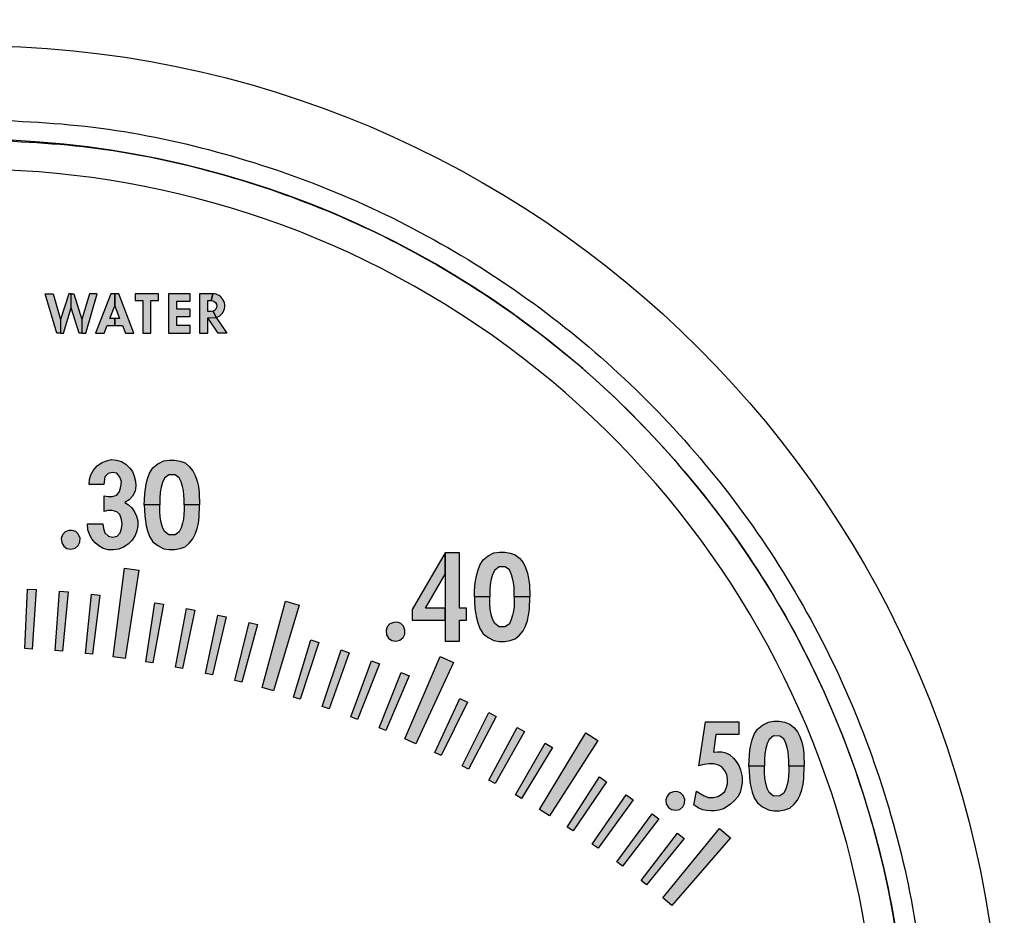
# Model space of a CAD drawing. Units: inches. Extents: x 1 to 48.7, y 3 to 34.1.
# Drawn here: x 9.7 to 11.7, y 12.3 to 14.2 of the extents above; entities that cross this region are included whole.
import ezdxf

# ---------------------------------------------------------------- set-up
doc = ezdxf.new("R2010")
doc.units = ezdxf.units.IN
doc.header["$MEASUREMENT"] = 0
doc.layers.get('0').update_dxf_attribs({"color": 90})
doc.layers.add('TEXT', color=7, linetype='Continuous')

msp = doc.modelspace()

# ---------------------------------------------------------------- hatches: boundary and pattern name
at = {"layer": 'TEXT'}
h = msp.add_hatch(color=256, dxfattribs=at)
h.paths.add_polyline_path([(9.7184, 13.612), (9.7348, 13.612), (9.7505, 13.558), (9.7505, 13.53), (9.7423, 13.53)])
h.paths.add_polyline_path([(9.7729, 13.612), (9.7676, 13.612), (9.7505, 13.558), (9.7505, 13.53), (9.7563, 13.53), (9.7729, 13.5824)])
h.paths.add_polyline_path([(9.7781, 13.612), (9.7952, 13.558), (9.7952, 13.53), (9.7894, 13.53), (9.7729, 13.5824), (9.7729, 13.612)])
h.paths.add_polyline_path([(9.8109, 13.612), (9.7952, 13.558), (9.7952, 13.53), (9.8034, 13.53), (9.8273, 13.612)])
h = msp.add_hatch(color=256, dxfattribs=at)
h.paths.add_polyline_path([(9.8239, 13.53), (9.8419, 13.53), (9.848, 13.5457), (9.864, 13.5457), (9.864, 13.5607), (9.8538, 13.5607), (9.864, 13.5869), (9.864, 13.612), (9.8558, 13.612)])
h.paths.add_polyline_path([(9.8722, 13.612), (9.864, 13.612), (9.864, 13.5869), (9.8742, 13.5607), (9.864, 13.5607), (9.864, 13.5457), (9.8801, 13.5457), (9.8862, 13.53), (9.9042, 13.53)])
for points in [[(9.9065, 13.612), (9.9065, 13.5981), (9.9226, 13.5981), (9.9226, 13.53), (9.9393, 13.53), (9.9393, 13.5981), (9.9554, 13.5981), (9.9554, 13.612)], [(9.9765, 13.53), (10.0219, 13.53), (10.0219, 13.5457), (9.994, 13.5457), (9.994, 13.5646), (10.0219, 13.5646), (10.0219, 13.5799), (9.994, 13.5799), (9.994, 13.597), (10.0219, 13.597), (10.0219, 13.612), (9.9765, 13.612)], [(9.8105, 13.2126), (9.811, 13.2235), (9.8136, 13.233), (9.8193, 13.2429), (9.827, 13.2516), (9.8365, 13.2583), (9.8465, 13.2626), (9.857, 13.2648), (9.8674, 13.264), (9.8783, 13.2606), (9.887, 13.2555), (9.8956, 13.2472), (9.9014, 13.2396), (9.9049, 13.2302), (9.9073, 13.2198), (9.9083, 13.21), (9.9066, 13.1988), (9.9014, 13.1884), (9.894, 13.1804), (9.8851, 13.1749), (9.8931, 13.1701), (9.8997, 13.1636), (9.9056, 13.1558), (9.9094, 13.1463), (9.9121, 13.1363), (9.9122, 13.1263), (9.91, 13.1156), (9.9066, 13.1056), (9.9002, 13.0959), (9.892, 13.0874), (9.8825, 13.0813), (9.8722, 13.0774), (9.8604, 13.0756), (9.8501, 13.0759), (9.8398, 13.079), (9.8305, 13.0843), (9.8228, 13.0908), (9.8161, 13.0989), (9.812, 13.1066), (9.8077, 13.1177), (9.8067, 13.13), (9.8393, 13.13), (9.8401, 13.1206), (9.8434, 13.1115), (9.8508, 13.1044), (9.8593, 13.1025), (9.8687, 13.1042), (9.8751, 13.1113), (9.8779, 13.1203), (9.8797, 13.1299), (9.8783, 13.1397), (9.8745, 13.1498), (9.868, 13.1557), (9.8586, 13.1579), (9.8498, 13.1579), (9.842, 13.1565), (9.842, 13.1888), (9.8502, 13.1876), (9.8591, 13.1877), (9.8684, 13.1905), (9.8741, 13.1983), (9.877, 13.2084), (9.8781, 13.2188), (9.8749, 13.2278), (9.8686, 13.2362), (9.8591, 13.238), (9.8505, 13.2354), (9.8434, 13.2286), (9.8411, 13.2126)], [(9.7677, 13.1165), (9.7598, 13.1136), (9.7542, 13.107), (9.7517, 13.0994), (9.7528, 13.0906), (9.7571, 13.0836), (9.7638, 13.0788), (9.7722, 13.0774), (9.7808, 13.0794), (9.7873, 13.0846), (9.7908, 13.0919), (9.7913, 13.1), (9.7881, 13.1083), (9.7825, 13.114), (9.775, 13.1167)], [(9.8609, 12.8516), (9.8845, 13.0376), (9.9142, 13.0334), (9.8856, 12.8481)], [(9.6757, 12.8689), (9.6812, 12.9938), (9.6992, 12.9928), (9.6907, 12.8681)], [(9.7392, 12.8647), (9.7482, 12.9894), (9.7661, 12.9879), (9.7542, 12.8634)], [(9.8026, 12.8587), (9.8151, 12.9831), (9.8329, 12.981), (9.8175, 12.857)], [(9.9288, 12.8414), (9.9481, 12.9649), (9.9659, 12.9619), (9.9435, 12.8389)], [(9.9914, 12.8301), (10.0142, 12.953), (10.0319, 12.9495), (10.0061, 12.8272)], [(10.1724, 12.7872), (10.2216, 12.9681), (10.2505, 12.9598), (10.1964, 12.7803)], [(10.0537, 12.817), (10.08, 12.9393), (10.0975, 12.9353), (10.0684, 12.8137)], [(10.1157, 12.8023), (10.1453, 12.9237), (10.1627, 12.9192), (10.1302, 12.7985)], [(10.4482, 12.9238), (10.4403, 12.921), (10.4348, 12.9144), (10.4322, 12.9068), (10.4333, 12.898), (10.4377, 12.891), (10.4444, 12.8862), (10.4527, 12.8848), (10.4614, 12.8868), (10.4678, 12.892), (10.4713, 12.8993), (10.4718, 12.9074), (10.4687, 12.9157), (10.463, 12.9214), (10.4555, 12.9241)], [(10.2382, 12.7676), (10.2745, 12.8872), (10.2917, 12.8817), (10.2525, 12.763)], [(10.2986, 12.7477), (10.3383, 12.8662), (10.3553, 12.8603), (10.3128, 12.7428)], [(10.4719, 12.68), (10.5458, 12.8523), (10.5732, 12.8401), (10.4947, 12.6698)], [(10.3585, 12.7261), (10.4015, 12.8435), (10.4184, 12.8371), (10.3726, 12.7208)], [(10.4178, 12.7029), (10.4641, 12.819), (10.4807, 12.8121), (10.4317, 12.6971)], [(10.5343, 12.6515), (10.587, 12.7648), (10.6032, 12.7571), (10.5478, 12.645)], [(10.5914, 12.6233), (10.6472, 12.7352), (10.6632, 12.727), (10.6048, 12.6165)], [(11.171, 12.6894), (11.1233, 12.6894), (11.118, 12.6524), (11.1267, 12.6529), (11.1354, 12.6525), (11.1437, 12.6506), (11.1523, 12.6463), (11.1599, 12.6397), (11.1656, 12.6327), (11.1709, 12.6241), (11.1749, 12.6151), (11.177, 12.607), (11.178, 12.598), (11.1779, 12.588), (11.1764, 12.5773), (11.1737, 12.5675), (11.1688, 12.5587), (11.1611, 12.5498), (11.1539, 12.5431), (11.147, 12.5381), (11.139, 12.5337), (11.1293, 12.5303), (11.1211, 12.5291), (11.1124, 12.529), (11.104, 12.5297), (11.0952, 12.5313), (11.0859, 12.5355), (11.0773, 12.5415), (11.0825, 12.5706), (11.0903, 12.5654), (11.0989, 12.5604), (11.1078, 12.5573), (11.1175, 12.5569), (11.1271, 12.5594), (11.1343, 12.5634), (11.1416, 12.5696), (11.1448, 12.5768), (11.1473, 12.5857), (11.1474, 12.5952), (11.1461, 12.605), (11.1421, 12.6133), (11.1356, 12.621), (11.1283, 12.6251), (11.1191, 12.6275), (11.1087, 12.6276), (11.0986, 12.6261), (11.0873, 12.6233), (11.1011, 12.7154), (11.171, 12.7154)], [(10.6477, 12.5936), (10.7066, 12.7039), (10.7224, 12.6952), (10.6609, 12.5864)], [(10.7535, 12.5322), (10.8508, 12.6925), (10.8762, 12.6767), (10.7747, 12.519)], [(10.7032, 12.5624), (10.7652, 12.6709), (10.7807, 12.6618), (10.7161, 12.5548)], [(10.8114, 12.4953), (10.8793, 12.6002), (10.8943, 12.5902), (10.8239, 12.487)], [(10.8641, 12.4595), (10.9349, 12.5625), (10.9496, 12.5521), (10.8763, 12.4508)], [(11.0343, 12.5693), (11.0263, 12.5665), (11.0208, 12.5599), (11.0183, 12.5523), (11.0193, 12.5435), (11.0237, 12.5365), (11.0304, 12.5317), (11.0387, 12.5303), (11.0474, 12.5323), (11.0538, 12.5375), (11.0573, 12.5448), (11.0578, 12.5529), (11.0547, 12.5612), (11.0491, 12.5669), (11.0415, 12.5696)], [(10.9157, 12.4222), (10.9894, 12.5232), (11.0038, 12.5124), (10.9277, 12.4132)], [(10.9663, 12.3835), (11.0427, 12.4824), (11.0568, 12.4712), (10.978, 12.3742)], [(11.0119, 12.3467), (11.1305, 12.4919), (11.1535, 12.4726), (11.031, 12.3306)]]:
    msp.add_hatch(color=256, dxfattribs=at).paths.add_polyline_path(points)
h = msp.add_hatch(color=256, dxfattribs=at)
h.paths.add_polyline_path([(10.0415, 13.53), (10.059, 13.53), (10.059, 13.5615), (10.0761, 13.5624), (10.0699, 13.576), (10.0661, 13.5754), (10.059, 13.5754), (10.059, 13.5981), (10.0661, 13.5981), (10.0693, 13.612), (10.0415, 13.612)])
h.paths.add_polyline_path([(10.0661, 13.5981), (10.0693, 13.5976), (10.0724, 13.5963), (10.075, 13.5938), (10.0769, 13.5905), (10.0775, 13.5871), (10.0771, 13.5836), (10.0754, 13.58), (10.0729, 13.5775), (10.0699, 13.576), (10.0761, 13.5624), (10.0797, 13.5637), (10.0831, 13.5655), (10.0861, 13.5679), (10.0887, 13.5706), (10.091, 13.5737), (10.0927, 13.5773), (10.0939, 13.581), (10.0945, 13.5849), (10.0944, 13.5891), (10.0938, 13.5929), (10.0926, 13.5967), (10.0906, 13.6003), (10.0886, 13.6031), (10.086, 13.6059), (10.0827, 13.6083), (10.0795, 13.61), (10.0762, 13.6111), (10.0727, 13.6119), (10.0693, 13.612)])
h.paths.add_polyline_path([(10.059, 13.5615), (10.0761, 13.5624), (10.0984, 13.53), (10.0806, 13.53)])
h = msp.add_hatch(color=256, dxfattribs=at)
h.paths.add_polyline_path([(10.0094, 13.1702), (10.0093, 13.1816), (10.0089, 13.1902), (10.0078, 13.2), (10.0058, 13.2088), (10.0029, 13.2181), (9.999, 13.2268), (9.9905, 13.2329), (9.9775, 13.2331), (9.9683, 13.2258), (9.9638, 13.217), (9.961, 13.207), (9.9591, 13.1959), (9.9583, 13.1842), (9.9581, 13.1702), (9.9257, 13.1702), (9.926, 13.1815), (9.9268, 13.193), (9.9281, 13.2034), (9.9299, 13.2141), (9.9328, 13.2249), (9.9368, 13.2366), (9.944, 13.2475), (9.9544, 13.2557), (9.9668, 13.262), (9.9782, 13.2639), (9.9893, 13.2639), (10.0008, 13.2617), (10.0114, 13.2581), (10.0201, 13.2507), (10.0277, 13.2416), (10.0327, 13.2317), (10.0369, 13.2198), (10.0391, 13.2085), (10.0409, 13.1961), (10.0418, 13.1702)])
h.paths.add_polyline_path([(10.0094, 13.1702), (10.0093, 13.1588), (10.0089, 13.1501), (10.0078, 13.1403), (10.0058, 13.1315), (10.0029, 13.1222), (9.999, 13.1135), (9.9905, 13.1074), (9.9775, 13.1072), (9.9683, 13.1145), (9.9638, 13.1233), (9.961, 13.1333), (9.9591, 13.1444), (9.9583, 13.1561), (9.9581, 13.1702), (9.9257, 13.1702), (9.926, 13.1589), (9.9268, 13.1473), (9.9281, 13.1369), (9.9299, 13.1263), (9.9328, 13.1155), (9.9368, 13.1037), (9.944, 13.0928), (9.9544, 13.0846), (9.9668, 13.0783), (9.9782, 13.0764), (9.9893, 13.0764), (10.0008, 13.0786), (10.0114, 13.0822), (10.0201, 13.0896), (10.0277, 13.0987), (10.0327, 13.1087), (10.0369, 13.1206), (10.0391, 13.1318), (10.0409, 13.1443), (10.0418, 13.1702)])
h = msp.add_hatch(color=256, dxfattribs=at)
h.paths.add_polyline_path([(10.5561, 12.9535), (10.5147, 12.9535), (10.5561, 13.0249), (10.5561, 13.0699), (10.4872, 12.9511), (10.4872, 12.9286), (10.5561, 12.9286)])
h.paths.add_polyline_path([(10.5561, 13.0699), (10.5561, 12.8849), (10.586, 12.8849), (10.586, 12.9286), (10.601, 12.9286), (10.601, 12.9535), (10.586, 12.9535), (10.586, 13.0699)])
h = msp.add_hatch(color=256, dxfattribs=at)
h.paths.add_polyline_path([(10.7009, 12.9775), (10.7008, 12.989), (10.7004, 12.9976), (10.6993, 13.0074), (10.6974, 13.0162), (10.6945, 13.0255), (10.6905, 13.0342), (10.6821, 13.0403), (10.669, 13.0405), (10.6598, 13.0332), (10.6554, 13.0244), (10.6525, 13.0144), (10.6506, 13.0033), (10.6498, 12.9916), (10.6497, 12.9775), (10.6172, 12.9775), (10.6176, 12.9888), (10.6183, 13.0004), (10.6196, 13.0108), (10.6215, 13.0214), (10.6244, 13.0322), (10.6284, 13.044), (10.6356, 13.0549), (10.646, 13.0631), (10.6583, 13.0694), (10.6698, 13.0713), (10.6808, 13.0713), (10.6923, 13.0691), (10.703, 13.0655), (10.7116, 13.0581), (10.7192, 13.049), (10.7242, 13.0391), (10.7284, 13.0272), (10.7307, 13.0159), (10.7324, 13.0034), (10.7334, 12.9775)])
h.paths.add_polyline_path([(10.7009, 12.9775), (10.7008, 12.9661), (10.7004, 12.9575), (10.6993, 12.9477), (10.6974, 12.9389), (10.6945, 12.9296), (10.6905, 12.9209), (10.6821, 12.9148), (10.669, 12.9146), (10.6598, 12.9219), (10.6554, 12.9307), (10.6525, 12.9407), (10.6506, 12.9518), (10.6498, 12.9635), (10.6497, 12.9775), (10.6172, 12.9775), (10.6176, 12.9663), (10.6183, 12.9547), (10.6196, 12.9443), (10.6215, 12.9337), (10.6244, 12.9229), (10.6284, 12.9111), (10.6356, 12.9002), (10.646, 12.892), (10.6583, 12.8857), (10.6698, 12.8838), (10.6808, 12.8838), (10.6923, 12.886), (10.703, 12.8896), (10.7116, 12.897), (10.7192, 12.9061), (10.7242, 12.916), (10.7284, 12.9279), (10.7307, 12.9392), (10.7324, 12.9517), (10.7334, 12.9775)])
h = msp.add_hatch(color=256, dxfattribs=at)
h.paths.add_polyline_path([(11.276, 12.623), (11.2759, 12.6345), (11.2754, 12.6431), (11.2743, 12.6529), (11.2724, 12.6617), (11.2695, 12.671), (11.2656, 12.6797), (11.2571, 12.6858), (11.244, 12.686), (11.2348, 12.6787), (11.2304, 12.6699), (11.2276, 12.6599), (11.2256, 12.6488), (11.2249, 12.6371), (11.2247, 12.623), (11.1923, 12.623), (11.1926, 12.6343), (11.1933, 12.6459), (11.1946, 12.6563), (11.1965, 12.6669), (11.1994, 12.6777), (11.2034, 12.6895), (11.2106, 12.7004), (11.221, 12.7086), (11.2333, 12.7149), (11.2448, 12.7168), (11.2559, 12.7168), (11.2674, 12.7146), (11.278, 12.711), (11.2867, 12.7036), (11.2942, 12.6945), (11.2993, 12.6846), (11.3034, 12.6727), (11.3057, 12.6614), (11.3074, 12.6489), (11.3084, 12.623)])
h.paths.add_polyline_path([(11.276, 12.623), (11.2759, 12.6116), (11.2754, 12.603), (11.2743, 12.5932), (11.2724, 12.5844), (11.2695, 12.5751), (11.2656, 12.5664), (11.2571, 12.5603), (11.244, 12.5601), (11.2348, 12.5674), (11.2304, 12.5762), (11.2276, 12.5862), (11.2256, 12.5973), (11.2249, 12.609), (11.2247, 12.623), (11.1923, 12.623), (11.1926, 12.6118), (11.1933, 12.6002), (11.1946, 12.5898), (11.1965, 12.5791), (11.1994, 12.5683), (11.2034, 12.5566), (11.2106, 12.5457), (11.221, 12.5375), (11.2333, 12.5312), (11.2448, 12.5293), (11.2559, 12.5293), (11.2674, 12.5315), (11.278, 12.5351), (11.2867, 12.5425), (11.2942, 12.5516), (11.2993, 12.5615), (11.3034, 12.5734), (11.3057, 12.5847), (11.3074, 12.5972), (11.3084, 12.623)])

# ---------------------------------------------------------------- linework, layer by layer
at = {"color": 7, "linetype": 'Continuous', "lineweight": 25}
for radius in [3.5433, 3.5315, 2.1654]:
    msp.add_circle((9.5559, 11.967), radius, dxfattribs=at)
msp.add_arc((9.5559, 11.967), 3.516, 7.6744, 82.3256, dxfattribs=at)
msp.add_open_spline([(12.7814, 13.4807), (12.7808, 13.4806), (12.7767, 13.488), (12.7673, 13.506), (12.7652, 13.5101), (12.7606, 13.5191), (12.758, 13.5241), (12.7497, 13.5401), (12.7433, 13.5524), (12.7289, 13.5799), (12.7209, 13.5952), (12.7074, 13.6201), (12.7027, 13.6288), (12.6929, 13.6468), (12.6877, 13.6562), (12.661, 13.7042), (12.6366, 13.7467), (12.5949, 13.8153), (12.5801, 13.8392), (12.5492, 13.8875), (12.5332, 13.9121), (12.4997, 13.962), (12.4823, 13.9872), (12.4461, 14.0383), (12.4273, 14.0642), (12.3693, 14.1416), (12.3288, 14.1929), (12.2653, 14.2689), (12.2436, 14.2941), (12.1994, 14.3442), (12.1767, 14.3691), (12.1079, 14.4427), (12.0611, 14.4901), (11.9655, 14.5817), (11.9167, 14.6259), (11.842, 14.69), (11.8168, 14.711), (11.766, 14.7523), (11.7403, 14.7726), (11.6628, 14.832), (11.611, 14.8696), (11.4545, 14.9769), (11.3491, 15.0411), (11.1896, 15.1278), (11.1362, 15.1551), (11.0561, 15.1936), (11.0293, 15.2061), (10.9761, 15.2301), (10.9496, 15.2417), (10.9232, 15.2528)], degree=3, knots=[0, 0, 0, 0, 0.0625, 0.0625, 0.078125, 0.078125, 0.09375, 0.09375, 0.125, 0.125, 0.15625, 0.15625, 0.171875, 0.171875, 0.1875, 0.1875, 0.25, 0.25, 0.28125, 0.28125, 0.3125, 0.3125, 0.34375, 0.34375, 0.375, 0.375, 0.4375, 0.4375, 0.46875, 0.46875, 0.5, 0.5, 0.5625, 0.5625, 0.625, 0.625, 0.65625, 0.65625, 0.6875, 0.6875, 0.75, 0.75, 0.875, 0.875, 0.9375, 0.9375, 0.96875, 0.96875, 1, 1, 1, 1], dxfattribs=at)
at = {"layer": 'TEXT', "linetype": 'Continuous'}
msp.add_lwpolyline([(11.3568, 11.342, 1.40556), (7.755, 11.342, 1.40556)], format="xyb", dxfattribs=at)
at = {"layer": 'TEXT'}
for points in [[(9.7184, 13.612), (9.7348, 13.612), (9.7505, 13.558), (9.7505, 13.53), (9.7423, 13.53), (9.7184, 13.612)], [(9.7729, 13.612), (9.7676, 13.612), (9.7505, 13.558), (9.7505, 13.53), (9.7563, 13.53), (9.7729, 13.5824), (9.7729, 13.612)], [(9.7781, 13.612), (9.7952, 13.558), (9.7952, 13.53), (9.7894, 13.53), (9.7729, 13.5824), (9.7729, 13.612), (9.7781, 13.612)], [(9.8109, 13.612), (9.7952, 13.558), (9.7952, 13.53), (9.8034, 13.53), (9.8273, 13.612), (9.8109, 13.612)], [(9.8239, 13.53), (9.8419, 13.53), (9.848, 13.5457), (9.864, 13.5457), (9.864, 13.5607), (9.8538, 13.5607), (9.864, 13.5869), (9.864, 13.612), (9.8558, 13.612), (9.8239, 13.53)], [(9.8722, 13.612), (9.864, 13.612), (9.864, 13.5869), (9.8742, 13.5607), (9.864, 13.5607), (9.864, 13.5457), (9.8801, 13.5457), (9.8862, 13.53), (9.9042, 13.53), (9.8722, 13.612)], [(9.9065, 13.612), (9.9065, 13.5981), (9.9226, 13.5981), (9.9226, 13.53), (9.9393, 13.53), (9.9393, 13.5981), (9.9554, 13.5981), (9.9554, 13.612), (9.9065, 13.612)], [(9.9765, 13.53), (10.0219, 13.53), (10.0219, 13.5457), (9.994, 13.5457), (9.994, 13.5646), (10.0219, 13.5646), (10.0219, 13.5799), (9.994, 13.5799), (9.994, 13.597), (10.0219, 13.597), (10.0219, 13.612), (9.9765, 13.612), (9.9765, 13.53)], [(10.0415, 13.53), (10.059, 13.53), (10.059, 13.5615), (10.0761, 13.5624), (10.0699, 13.576), (10.0661, 13.5754), (10.059, 13.5754), (10.059, 13.5981), (10.0661, 13.5981), (10.0693, 13.612), (10.0415, 13.612), (10.0415, 13.53)], [(10.0661, 13.5981), (10.0693, 13.5976), (10.0724, 13.5963), (10.075, 13.5938), (10.0769, 13.5905), (10.0775, 13.5871), (10.0771, 13.5836), (10.0754, 13.58), (10.0729, 13.5775), (10.0699, 13.576), (10.0761, 13.5624), (10.0797, 13.5637), (10.0831, 13.5655), (10.0861, 13.5679), (10.0887, 13.5706), (10.091, 13.5737), (10.0927, 13.5773), (10.0939, 13.581), (10.0945, 13.5849), (10.0944, 13.5891), (10.0938, 13.5929), (10.0926, 13.5967), (10.0906, 13.6003), (10.0886, 13.6031), (10.086, 13.6059), (10.0827, 13.6083), (10.0795, 13.61), (10.0762, 13.6111), (10.0727, 13.6119), (10.0693, 13.612), (10.0661, 13.5981)], [(10.059, 13.5615), (10.0761, 13.5624), (10.0984, 13.53), (10.0806, 13.53), (10.059, 13.5615)], [(9.8105, 13.2126), (9.811, 13.2235), (9.8136, 13.233), (9.8193, 13.2429), (9.827, 13.2516), (9.8365, 13.2583), (9.8465, 13.2626), (9.857, 13.2648), (9.8674, 13.264), (9.8783, 13.2606), (9.887, 13.2555), (9.8956, 13.2472), (9.9014, 13.2396), (9.9049, 13.2302), (9.9073, 13.2198), (9.9083, 13.21), (9.9066, 13.1988), (9.9014, 13.1884), (9.894, 13.1804), (9.8851, 13.1749), (9.8931, 13.1701), (9.8997, 13.1636), (9.9056, 13.1558), (9.9094, 13.1463), (9.9121, 13.1363), (9.9122, 13.1263), (9.91, 13.1156), (9.9066, 13.1056), (9.9002, 13.0959), (9.892, 13.0874), (9.8825, 13.0813), (9.8722, 13.0774), (9.8604, 13.0756), (9.8501, 13.0759), (9.8398, 13.079), (9.8305, 13.0843), (9.8228, 13.0908), (9.8161, 13.0989), (9.812, 13.1066), (9.8077, 13.1177), (9.8067, 13.13), (9.8393, 13.13), (9.8401, 13.1206), (9.8434, 13.1115), (9.8508, 13.1044), (9.8593, 13.1025), (9.8687, 13.1042), (9.8751, 13.1113), (9.8779, 13.1203), (9.8797, 13.1299), (9.8783, 13.1397), (9.8745, 13.1498), (9.868, 13.1557), (9.8586, 13.1579), (9.8498, 13.1579), (9.842, 13.1565), (9.842, 13.1888), (9.8502, 13.1876), (9.8591, 13.1877), (9.8684, 13.1905), (9.8741, 13.1983), (9.877, 13.2084), (9.8781, 13.2188), (9.8749, 13.2278), (9.8686, 13.2362), (9.8591, 13.238), (9.8505, 13.2354), (9.8434, 13.2286), (9.8411, 13.2126), (9.8105, 13.2126)], [(10.0094, 13.1702), (10.0093, 13.1816), (10.0089, 13.1902), (10.0078, 13.2), (10.0058, 13.2088), (10.0029, 13.2181), (9.999, 13.2268), (9.9905, 13.2329), (9.9775, 13.2331), (9.9683, 13.2258), (9.9638, 13.217), (9.961, 13.207), (9.9591, 13.1959), (9.9583, 13.1842), (9.9581, 13.1702), (9.9257, 13.1702), (9.926, 13.1815), (9.9268, 13.193), (9.9281, 13.2034), (9.9299, 13.2141), (9.9328, 13.2249), (9.9368, 13.2366), (9.944, 13.2475), (9.9544, 13.2557), (9.9668, 13.262), (9.9782, 13.2639), (9.9893, 13.2639), (10.0008, 13.2617), (10.0114, 13.2581), (10.0201, 13.2507), (10.0277, 13.2416), (10.0327, 13.2317), (10.0369, 13.2198), (10.0391, 13.2085), (10.0409, 13.1961), (10.0418, 13.1702), (10.0094, 13.1702)], [(10.0094, 13.1702), (10.0093, 13.1588), (10.0089, 13.1501), (10.0078, 13.1403), (10.0058, 13.1315), (10.0029, 13.1222), (9.999, 13.1135), (9.9905, 13.1074), (9.9775, 13.1072), (9.9683, 13.1145), (9.9638, 13.1233), (9.961, 13.1333), (9.9591, 13.1444), (9.9583, 13.1561), (9.9581, 13.1702), (9.9257, 13.1702), (9.926, 13.1589), (9.9268, 13.1473), (9.9281, 13.1369), (9.9299, 13.1263), (9.9328, 13.1155), (9.9368, 13.1037), (9.944, 13.0928), (9.9544, 13.0846), (9.9668, 13.0783), (9.9782, 13.0764), (9.9893, 13.0764), (10.0008, 13.0786), (10.0114, 13.0822), (10.0201, 13.0896), (10.0277, 13.0987), (10.0327, 13.1087), (10.0369, 13.1206), (10.0391, 13.1318), (10.0409, 13.1443), (10.0418, 13.1702), (10.0094, 13.1702)], [(9.7677, 13.1165), (9.7598, 13.1136), (9.7542, 13.107), (9.7517, 13.0994), (9.7528, 13.0906), (9.7571, 13.0836), (9.7638, 13.0788), (9.7722, 13.0774), (9.7808, 13.0794), (9.7873, 13.0846), (9.7908, 13.0919), (9.7913, 13.1), (9.7881, 13.1083), (9.7825, 13.114), (9.775, 13.1167), (9.7677, 13.1165)], [(10.5561, 12.9535), (10.5147, 12.9535), (10.5561, 13.0249), (10.5561, 13.0699), (10.4872, 12.9511), (10.4872, 12.9286), (10.5561, 12.9286), (10.5561, 12.9535)], [(10.5561, 13.0699), (10.5561, 12.8849), (10.586, 12.8849), (10.586, 12.9286), (10.601, 12.9286), (10.601, 12.9535), (10.586, 12.9535), (10.586, 13.0699), (10.5561, 13.0699)], [(10.7009, 12.9775), (10.7008, 12.989), (10.7004, 12.9976), (10.6993, 13.0074), (10.6974, 13.0162), (10.6945, 13.0255), (10.6905, 13.0342), (10.6821, 13.0403), (10.669, 13.0405), (10.6598, 13.0332), (10.6554, 13.0244), (10.6525, 13.0144), (10.6506, 13.0033), (10.6498, 12.9916), (10.6497, 12.9775), (10.6172, 12.9775), (10.6176, 12.9888), (10.6183, 13.0004), (10.6196, 13.0108), (10.6215, 13.0214), (10.6244, 13.0322), (10.6284, 13.044), (10.6356, 13.0549), (10.646, 13.0631), (10.6583, 13.0694), (10.6698, 13.0713), (10.6808, 13.0713), (10.6923, 13.0691), (10.703, 13.0655), (10.7116, 13.0581), (10.7192, 13.049), (10.7242, 13.0391), (10.7284, 13.0272), (10.7307, 13.0159), (10.7324, 13.0034), (10.7334, 12.9775), (10.7009, 12.9775)], [(9.8609, 12.8516), (9.8845, 13.0376), (9.9142, 13.0334), (9.8856, 12.8481), (9.8609, 12.8516)], [(9.6757, 12.8689), (9.6812, 12.9938), (9.6992, 12.9928), (9.6907, 12.8681), (9.6757, 12.8689)], [(9.7392, 12.8647), (9.7482, 12.9894), (9.7661, 12.9879), (9.7542, 12.8634), (9.7392, 12.8647)], [(9.8026, 12.8587), (9.8151, 12.9831), (9.8329, 12.981), (9.8175, 12.857), (9.8026, 12.8587)], [(10.7009, 12.9775), (10.7008, 12.9661), (10.7004, 12.9575), (10.6993, 12.9477), (10.6974, 12.9389), (10.6945, 12.9296), (10.6905, 12.9209), (10.6821, 12.9148), (10.669, 12.9146), (10.6598, 12.9219), (10.6554, 12.9307), (10.6525, 12.9407), (10.6506, 12.9518), (10.6498, 12.9635), (10.6497, 12.9775), (10.6172, 12.9775), (10.6176, 12.9663), (10.6183, 12.9547), (10.6196, 12.9443), (10.6215, 12.9337), (10.6244, 12.9229), (10.6284, 12.9111), (10.6356, 12.9002), (10.646, 12.892), (10.6583, 12.8857), (10.6698, 12.8838), (10.6808, 12.8838), (10.6923, 12.886), (10.703, 12.8896), (10.7116, 12.897), (10.7192, 12.9061), (10.7242, 12.916), (10.7284, 12.9279), (10.7307, 12.9392), (10.7324, 12.9517), (10.7334, 12.9775), (10.7009, 12.9775)], [(9.9288, 12.8414), (9.9481, 12.9649), (9.9659, 12.9619), (9.9435, 12.8389), (9.9288, 12.8414)], [(9.9914, 12.8301), (10.0142, 12.953), (10.0319, 12.9495), (10.0061, 12.8272), (9.9914, 12.8301)], [(10.1724, 12.7872), (10.2216, 12.9681), (10.2505, 12.9598), (10.1964, 12.7803), (10.1724, 12.7872)], [(10.0537, 12.817), (10.08, 12.9393), (10.0975, 12.9353), (10.0684, 12.8137), (10.0537, 12.817)], [(10.1157, 12.8023), (10.1453, 12.9237), (10.1627, 12.9192), (10.1302, 12.7985), (10.1157, 12.8023)], [(10.4482, 12.9238), (10.4403, 12.921), (10.4348, 12.9144), (10.4322, 12.9068), (10.4333, 12.898), (10.4377, 12.891), (10.4444, 12.8862), (10.4527, 12.8848), (10.4614, 12.8868), (10.4678, 12.892), (10.4713, 12.8993), (10.4718, 12.9074), (10.4687, 12.9157), (10.463, 12.9214), (10.4555, 12.9241), (10.4482, 12.9238)], [(10.2382, 12.7676), (10.2745, 12.8872), (10.2917, 12.8817), (10.2525, 12.763), (10.2382, 12.7676)], [(10.2986, 12.7477), (10.3383, 12.8662), (10.3553, 12.8603), (10.3128, 12.7428), (10.2986, 12.7477)], [(10.4719, 12.68), (10.5458, 12.8523), (10.5732, 12.8401), (10.4947, 12.6698), (10.4719, 12.68)], [(10.3585, 12.7261), (10.4015, 12.8435), (10.4184, 12.8371), (10.3726, 12.7208), (10.3585, 12.7261)], [(10.4178, 12.7029), (10.4641, 12.819), (10.4807, 12.8121), (10.4317, 12.6971), (10.4178, 12.7029)], [(10.5343, 12.6515), (10.587, 12.7648), (10.6032, 12.7571), (10.5478, 12.645), (10.5343, 12.6515)], [(10.5914, 12.6233), (10.6472, 12.7352), (10.6632, 12.727), (10.6048, 12.6165), (10.5914, 12.6233)], [(11.171, 12.6894), (11.1233, 12.6894), (11.118, 12.6524), (11.1267, 12.6529), (11.1354, 12.6525), (11.1437, 12.6506), (11.1523, 12.6463), (11.1599, 12.6397), (11.1656, 12.6327), (11.1709, 12.6241), (11.1749, 12.6151), (11.177, 12.607), (11.178, 12.598), (11.1779, 12.588), (11.1764, 12.5773), (11.1737, 12.5675), (11.1688, 12.5587), (11.1611, 12.5498), (11.1539, 12.5431), (11.147, 12.5381), (11.139, 12.5337), (11.1293, 12.5303), (11.1211, 12.5291), (11.1124, 12.529), (11.104, 12.5297), (11.0952, 12.5313), (11.0859, 12.5355), (11.0773, 12.5415), (11.0825, 12.5706), (11.0903, 12.5654), (11.0989, 12.5604), (11.1078, 12.5573), (11.1175, 12.5569), (11.1271, 12.5594), (11.1343, 12.5634), (11.1416, 12.5696), (11.1448, 12.5768), (11.1473, 12.5857), (11.1474, 12.5952), (11.1461, 12.605), (11.1421, 12.6133), (11.1356, 12.621), (11.1283, 12.6251), (11.1191, 12.6275), (11.1087, 12.6276), (11.0986, 12.6261), (11.0873, 12.6233), (11.1011, 12.7154), (11.171, 12.7154), (11.171, 12.6894)], [(11.276, 12.623), (11.2759, 12.6345), (11.2754, 12.6431), (11.2743, 12.6529), (11.2724, 12.6617), (11.2695, 12.671), (11.2656, 12.6797), (11.2571, 12.6858), (11.244, 12.686), (11.2348, 12.6787), (11.2304, 12.6699), (11.2276, 12.6599), (11.2256, 12.6488), (11.2249, 12.6371), (11.2247, 12.623), (11.1923, 12.623), (11.1926, 12.6343), (11.1933, 12.6459), (11.1946, 12.6563), (11.1965, 12.6669), (11.1994, 12.6777), (11.2034, 12.6895), (11.2106, 12.7004), (11.221, 12.7086), (11.2333, 12.7149), (11.2448, 12.7168), (11.2559, 12.7168), (11.2674, 12.7146), (11.278, 12.711), (11.2867, 12.7036), (11.2942, 12.6945), (11.2993, 12.6846), (11.3034, 12.6727), (11.3057, 12.6614), (11.3074, 12.6489), (11.3084, 12.623), (11.276, 12.623)], [(10.6477, 12.5936), (10.7066, 12.7039), (10.7224, 12.6952), (10.6609, 12.5864), (10.6477, 12.5936)], [(10.7535, 12.5322), (10.8508, 12.6925), (10.8762, 12.6767), (10.7747, 12.519), (10.7535, 12.5322)], [(10.7032, 12.5624), (10.7652, 12.6709), (10.7807, 12.6618), (10.7161, 12.5548), (10.7032, 12.5624)], [(11.276, 12.623), (11.2759, 12.6116), (11.2754, 12.603), (11.2743, 12.5932), (11.2724, 12.5844), (11.2695, 12.5751), (11.2656, 12.5664), (11.2571, 12.5603), (11.244, 12.5601), (11.2348, 12.5674), (11.2304, 12.5762), (11.2276, 12.5862), (11.2256, 12.5973), (11.2249, 12.609), (11.2247, 12.623), (11.1923, 12.623), (11.1926, 12.6118), (11.1933, 12.6002), (11.1946, 12.5898), (11.1965, 12.5791), (11.1994, 12.5683), (11.2034, 12.5566), (11.2106, 12.5457), (11.221, 12.5375), (11.2333, 12.5312), (11.2448, 12.5293), (11.2559, 12.5293), (11.2674, 12.5315), (11.278, 12.5351), (11.2867, 12.5425), (11.2942, 12.5516), (11.2993, 12.5615), (11.3034, 12.5734), (11.3057, 12.5847), (11.3074, 12.5972), (11.3084, 12.623), (11.276, 12.623)], [(10.8114, 12.4953), (10.8793, 12.6002), (10.8943, 12.5902), (10.8239, 12.487), (10.8114, 12.4953)], [(10.8641, 12.4595), (10.9349, 12.5625), (10.9496, 12.5521), (10.8763, 12.4508), (10.8641, 12.4595)], [(11.0343, 12.5693), (11.0263, 12.5665), (11.0208, 12.5599), (11.0183, 12.5523), (11.0193, 12.5435), (11.0237, 12.5365), (11.0304, 12.5317), (11.0387, 12.5303), (11.0474, 12.5323), (11.0538, 12.5375), (11.0573, 12.5448), (11.0578, 12.5529), (11.0547, 12.5612), (11.0491, 12.5669), (11.0415, 12.5696), (11.0343, 12.5693)], [(10.9157, 12.4222), (10.9894, 12.5232), (11.0038, 12.5124), (10.9277, 12.4132), (10.9157, 12.4222)], [(10.9663, 12.3835), (11.0427, 12.4824), (11.0568, 12.4712), (10.978, 12.3742), (10.9663, 12.3835)], [(11.0119, 12.3467), (11.1305, 12.4919), (11.1535, 12.4726), (11.031, 12.3306), (11.0119, 12.3467)]]:
    msp.add_lwpolyline(points, close=True, dxfattribs=at)
at = {"layer": 'TEXT', "linetype": 'Continuous', "lineweight": 25}
msp.add_arc((9.5559, 11.967), 1.9685, 270, 90, dxfattribs=at)
for points in [[(9.5559, 13.9783), (9.6437, 13.975), (9.8192, 13.9684), (10.078, 13.915), (10.3278, 13.8307), (10.5644, 13.7138), (10.7838, 13.5673), (10.9822, 13.3933), (11.1562, 13.1949), (11.3027, 12.9756), (11.4195, 12.7389), (11.5038, 12.4891), (11.5573, 12.2303), (11.5639, 12.0548), (11.5672, 11.967)], [(9.5559, 13.9355), (9.6418, 13.9323), (9.8136, 13.9258), (10.0669, 13.8735), (10.3114, 13.791), (10.543, 13.6767), (10.7577, 13.5332), (10.9518, 13.363), (11.1221, 13.1688), (11.2655, 12.9541), (11.3799, 12.7225), (11.4624, 12.478), (11.5147, 12.2247), (11.5212, 12.0529), (11.5244, 11.967)]]:
    msp.add_open_spline(points, degree=3, knots=[0, 0, 0, 0, 0.083333, 0.166667, 0.25, 0.333333, 0.416667, 0.5, 0.583333, 0.666667, 0.75, 0.833333, 0.916667, 1, 1, 1, 1], dxfattribs=at)

doc.saveas('drawing.dxf')
